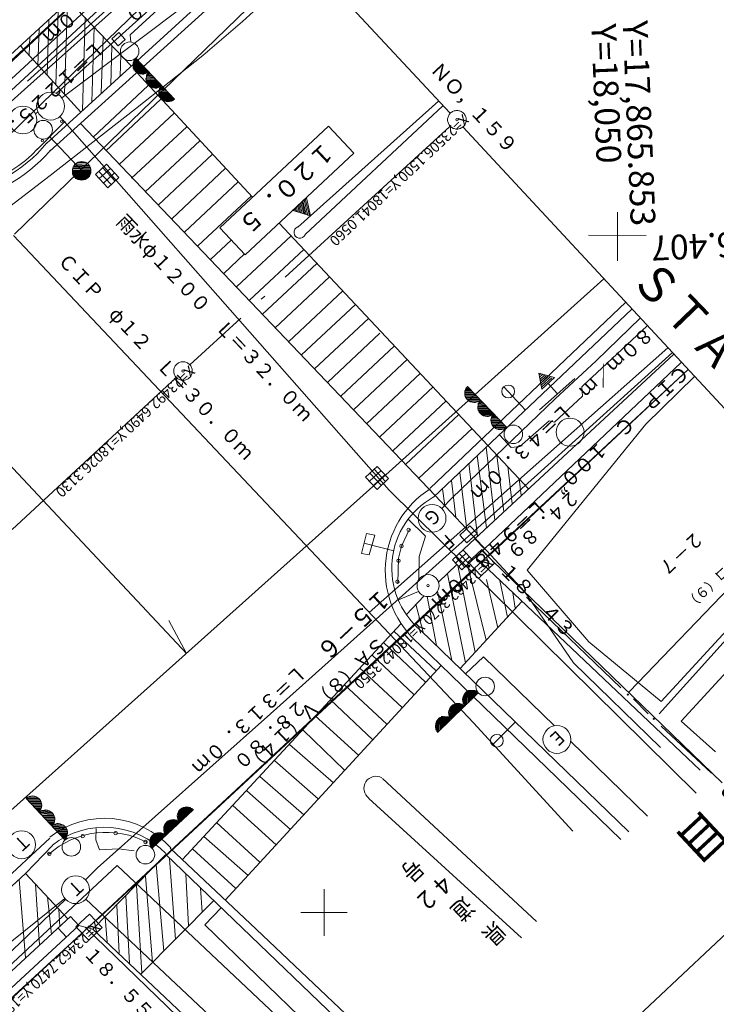
# Model space of a CAD drawing. Extents: x 17610 to 17908, y 23755 to 24050.
# Drawn here: x 17834 to 17871, y 23895 to 23948 of the extents above; entities that cross this region are included whole.
import ezdxf

# ---------------------------------------------------------------- set-up
doc = ezdxf.new("R2010")
doc.units = 0
doc.linetypes.add('long dashed dotted', pattern=[15.25, 12, -1.5, 0.25, -1.5])
for name, color, linetype, lineweight in [('\\M+587ED\\M+59698', 3, 'Continuous', 0), ('\\M+5A4BD\\M+5A4CE\\M+5CBFB', 136, 'Continuous', 0), ('道路平面図', 7, 'Continuous', 0)]:
    doc.layers.add(name, color=color, linetype=linetype, lineweight=lineweight)
doc.styles.add('\\M+5A3CD\\M+5A3D3 \\M+5A5B4\\M+5A5B7\\M+5A5C3\\M+5A5AF', font='MS Gothic.ttf')

msp = doc.modelspace()

# ---------------------------------------------------------------- linework, layer by layer
at = {"layer": '\\M+587ED\\M+59698', "linetype": 'Continuous', "lineweight": 13}
msp.add_line((17899.127, 23924.66), (17727.69, 23763.884), dxfattribs=at)
at = {"layer": '\\M+5A4BD\\M+5A4CE\\M+5CBFB', "linetype": 'Continuous', "lineweight": 13}
for p, q in [((17803.066, 23956.091), (17842.593, 23913.943)), ((17842.593, 23913.943), (17841.649, 23915.706))]:
    msp.add_line(p, q, dxfattribs=at)
at = {"layer": '道路平面図', "linetype": 'Continuous', "lineweight": 13}
for p, q in [((17826.248, 23975.838), (17856.76, 23943.022)), ((17828.33, 23941.722), (17844.278, 23956.463)), ((17844.917, 23955.734), (17830.085, 23941.994)), ((17830.098, 23943.033), (17844.083, 23955.895)), ((17830.384, 23941.675), (17845.237, 23955.391)), ((17845.735, 23954.88), (17833.882, 23944.293)), ((17845.52, 23955.111), (17834.041, 23944.728)), ((17846.098, 23954.489), (17831.789, 23940.603)), ((17846.575, 23953.976), (17835.592, 23944.073)), ((17835.061, 23941.385), (17847.606, 23952.858)), ((17835.883, 23943.84), (17847.939, 23952.908)), ((17830.048, 23942.858), (17840.525, 23952.654)), ((17835.246, 23940.959), (17847.969, 23952.47)), ((17833.351, 23936.502), (17848.848, 23951.531)), ((17849.17, 23951.185), (17845.618, 23947.951)), ((17839.623, 23945.565), (17836.27, 23949.06)), ((17835.699, 23948.527), (17835.566, 23944.552)), ((17836.201, 23948.996), (17836.035, 23944.049)), ((17839.569, 23947.225), (17841.279, 23948.781)), ((17835.197, 23948.057), (17835.096, 23945.054)), ((17837.146, 23948.168), (17837, 23943.155)), ((17834.672, 23947.566), (17834.605, 23945.579)), ((17837.637, 23947.644), (17837.502, 23943.624)), ((17845.618, 23947.951), (17843.471, 23946.107)), ((17834.171, 23947.141), (17834.137, 23946.125)), ((17838.107, 23947.141), (17838.004, 23944.094)), ((17838.952, 23947.346), (17838.587, 23947.004)), ((17838.587, 23947.004), (17838.929, 23946.639)), ((17838.929, 23946.639), (17839.294, 23946.981)), ((17839.294, 23946.981), (17838.952, 23947.346)), ((17839.599, 23946.826), (17839.569, 23947.225)), ((17836.909, 23943.069), (17833.646, 23946.65)), ((17838.576, 23946.639), (17838.528, 23944.541)), ((17839.069, 23946.158), (17839.03, 23945.01)), ((17839.966, 23945.885), (17839.789, 23945.891)), ((17843.471, 23946.107), (17839.855, 23943.248)), ((17839.88, 23945.976), (17841.951, 23943.762)), ((17840.393, 23945.429), (17839.707, 23945.429)), ((17839.709, 23945.474), (17840.35, 23945.474)), ((17839.71, 23945.518), (17840.307, 23945.52)), ((17839.712, 23945.562), (17840.265, 23945.566)), ((17839.713, 23945.606), (17840.222, 23945.611)), ((17839.738, 23945.672), (17840.179, 23945.657)), ((17839.739, 23945.716), (17840.137, 23945.702)), ((17840.094, 23945.748), (17839.74, 23945.76)), ((17840.051, 23945.794), (17839.742, 23945.804)), ((17840.435, 23945.383), (17839.75, 23945.384)), ((17840.008, 23945.839), (17839.788, 23945.847)), ((17840.478, 23945.337), (17839.748, 23945.34)), ((17840.521, 23945.292), (17839.791, 23945.294)), ((17840.563, 23945.246), (17839.834, 23945.248)), ((17839.877, 23945.203), (17840.518, 23945.203)), ((17839.942, 23945.178), (17846.151, 23938.492)), ((17840.428, 23945.162), (17839.963, 23945.156)), ((17840.395, 23944.832), (17840.969, 23944.812)), ((17840.396, 23944.876), (17840.926, 23944.858)), ((17840.42, 23944.941), (17840.883, 23944.904)), ((17840.422, 23944.985), (17840.841, 23944.949)), ((17840.798, 23944.995), (17840.423, 23945.03)), ((17840.755, 23945.041), (17840.425, 23945.074)), ((17840.691, 23945.109), (17840.471, 23945.116)), ((17840.649, 23945.155), (17840.472, 23945.161)), ((17833.882, 23944.293), (17824.641, 23935.993)), ((17840.538, 23944.495), (17837.571, 23941.721)), ((17841.097, 23944.675), (17840.412, 23944.676)), ((17840.413, 23944.72), (17841.054, 23944.721)), ((17840.415, 23944.765), (17841.012, 23944.767)), ((17841.182, 23944.584), (17840.453, 23944.586)), ((17841.14, 23944.63), (17840.454, 23944.631)), ((17841.225, 23944.538), (17840.495, 23944.541)), ((17841.268, 23944.493), (17840.538, 23944.495)), ((17840.581, 23944.449), (17841.222, 23944.45)), ((17841.132, 23944.409), (17840.668, 23944.402)), ((17841.438, 23944.31), (17841.129, 23944.321)), ((17841.396, 23944.356), (17841.175, 23944.363)), ((17841.353, 23944.401), (17841.176, 23944.407)), ((17841.221, 23943.765), (17838.254, 23940.99)), ((17841.78, 23943.945), (17841.094, 23943.946)), ((17841.096, 23943.99), (17841.737, 23943.991)), ((17841.097, 23944.034), (17841.694, 23944.036)), ((17841.099, 23944.078), (17841.652, 23944.082)), ((17841.1, 23944.123), (17841.609, 23944.128)), ((17841.125, 23944.188), (17841.566, 23944.173)), ((17841.126, 23944.232), (17841.524, 23944.219)), ((17841.481, 23944.264), (17841.128, 23944.276)), ((17841.865, 23943.854), (17841.136, 23943.856)), ((17841.823, 23943.899), (17841.137, 23943.9)), ((17841.908, 23943.808), (17841.178, 23943.81)), ((17841.951, 23943.762), (17841.221, 23943.765)), ((17839.855, 23943.248), (17835.258, 23939.664)), ((17841.264, 23943.719), (17841.905, 23943.72)), ((17841.815, 23943.678), (17841.351, 23943.672)), ((17856.163, 23943.661), (17848.595, 23936.885)), ((17856.398, 23943.41), (17848.979, 23936.474)), ((17834.596, 23943.09), (17834.471, 23942.977)), ((17836.305, 23942.24), (17835.782, 23942.829)), ((17838.981, 23940.258), (17841.948, 23943.033)), ((17834.564, 23941.048), (17836.075, 23942.589)), ((17851.732, 23924.728), (17836.305, 23942.24)), ((17836.888, 23942.451), (17855.981, 23922.443)), ((17842.608, 23942.281), (17839.641, 23939.507)), ((17850.237, 23942.312), (17844.393, 23936.849)), ((17851.603, 23940.851), (17850.237, 23942.312)), ((17885.544, 23912.054), (17857.465, 23942.268)), ((17835.229, 23941.755), (17837.299, 23939.541)), ((17840.368, 23938.775), (17843.313, 23941.528)), ((17841.097, 23938.087), (17843.995, 23940.797)), ((17851.603, 23940.851), (17845.759, 23935.388)), ((17836.476, 23940.055), (17837.447, 23940.023)), ((17836.477, 23940.099), (17837.449, 23940.067)), ((17836.523, 23940.142), (17837.406, 23940.112)), ((17837.408, 23940.156), (17836.524, 23940.186)), ((17836.57, 23940.229), (17837.365, 23940.202)), ((17836.639, 23940.293), (17837.301, 23940.271)), ((17836.707, 23940.357), (17837.237, 23940.339)), ((17836.818, 23940.375), (17837.127, 23940.365)), ((17837.702, 23939.704), (17838.296, 23940.259)), ((17838.752, 23939.36), (17838.09, 23940.067)), ((17838.296, 23940.259), (17838.957, 23939.552)), ((17841.801, 23937.334), (17844.7, 23940.044)), ((17835.258, 23939.664), (17832.867, 23937.81)), ((17836.443, 23939.725), (17837.437, 23939.713)), ((17836.444, 23939.769), (17837.439, 23939.758)), ((17836.446, 23939.813), (17837.44, 23939.802)), ((17836.447, 23939.857), (17837.442, 23939.846)), ((17836.449, 23939.901), (17837.443, 23939.89)), ((17836.45, 23939.945), (17837.445, 23939.934)), ((17836.474, 23940.011), (17837.446, 23939.978)), ((17836.484, 23939.635), (17837.39, 23939.626)), ((17836.485, 23939.679), (17837.391, 23939.671)), ((17836.526, 23939.589), (17837.344, 23939.584)), ((17837.299, 23939.541), (17836.569, 23939.544)), ((17838.364, 23938.997), (17837.702, 23939.704)), ((17838.546, 23939.168), (17837.885, 23939.875)), ((17838.509, 23940.031), (17837.894, 23939.499)), ((17838.722, 23939.803), (17838.129, 23939.248)), ((17838.957, 23939.552), (17838.364, 23938.997)), ((17836.612, 23939.498), (17837.253, 23939.498)), ((17837.163, 23939.457), (17836.699, 23939.451)), ((17842.484, 23936.603), (17845.383, 23939.314)), ((17846.087, 23938.561), (17843.211, 23935.872)), ((17849.046, 23938.461), (17848.316, 23937.778)), ((17849.278, 23937.481), (17849.046, 23938.461)), ((17848.578, 23937.681), (17848.521, 23937.97)), ((17848.666, 23937.678), (17848.59, 23938.034)), ((17848.732, 23937.654), (17848.635, 23938.077)), ((17848.818, 23937.607), (17848.704, 23938.141)), ((17848.907, 23937.604), (17848.749, 23938.184)), ((17848.972, 23937.579), (17848.818, 23938.248)), ((17849.038, 23937.555), (17848.864, 23938.29)), ((17849.125, 23937.508), (17848.932, 23938.354)), ((17849.213, 23937.505), (17848.978, 23938.397)), ((17849.278, 23937.481), (17848.316, 23937.778)), ((17848.425, 23937.752), (17848.407, 23937.864)), ((17848.512, 23937.705), (17848.453, 23937.906)), ((17865.779, 23935.069), (17865.778, 23937.678)), ((17858.813, 23925.133), (17847.585, 23937.095)), ((17833.283, 23936.429), (17858.04, 23910.204)), ((17845.759, 23935.388), (17844.393, 23936.849)), ((17848.226, 23936.411), (17845.304, 23933.679)), ((17867.328, 23936.432), (17864.233, 23936.448)), ((17843.894, 23935.141), (17845.012, 23936.187)), ((17844.598, 23934.388), (17845.717, 23935.434)), ((17848.909, 23935.68), (17845.987, 23932.948)), ((17849.613, 23934.927), (17846.691, 23932.195)), ((17850.296, 23934.197), (17847.374, 23931.465)), ((17865.053, 23934.103), (17852.452, 23922.755)), ((17851, 23933.443), (17848.101, 23930.733)), ((17851.683, 23932.713), (17848.784, 23930.002)), ((17866.235, 23932.843), (17855.706, 23922.828)), ((17866.576, 23932.478), (17855.889, 23922.358)), ((17852.387, 23931.96), (17849.488, 23929.249)), ((17864.633, 23929.679), (17867.016, 23931.991)), ((17853.002, 23931.165), (17850.194, 23928.54)), ((17863.87, 23928.28), (17867.386, 23931.566)), ((17853.797, 23930.497), (17850.898, 23927.787)), ((17868.502, 23930.392), (17852.429, 23916.147)), ((17868.815, 23930.037), (17858.113, 23920.116)), ((17868.75, 23930.125), (17861.485, 23923.575)), ((17854.48, 23929.767), (17851.581, 23927.057)), ((17858.626, 23919.568), (17869.221, 23929.603)), ((17862.438, 23927.633), (17864.633, 23929.679)), ((17869.584, 23929.215), (17837.087, 23899.002)), ((17855.184, 23929.014), (17852.286, 23926.303)), ((17858.833, 23919.164), (17869.584, 23929.215)), ((17861.552, 23929.021), (17861.722, 23928.153)), ((17861.552, 23929.021), (17862.406, 23928.793)), ((17861.57, 23928.91), (17861.662, 23928.995)), ((17861.589, 23928.799), (17861.748, 23928.948)), ((17861.607, 23928.687), (17861.858, 23928.922)), ((17861.596, 23927.052), (17863.488, 23928.735)), ((17861.625, 23928.576), (17861.945, 23928.875)), ((17861.644, 23928.465), (17862.055, 23928.849)), ((17861.662, 23928.354), (17862.164, 23928.823)), ((17861.703, 23928.264), (17862.251, 23928.776)), ((17862.406, 23928.793), (17861.722, 23928.153)), ((17862.553, 23927.904), (17862.064, 23928.473)), ((17869.925, 23928.85), (17867.319, 23926.285)), ((17855.867, 23928.283), (17852.991, 23925.594)), ((17857.578, 23927.872), (17858.152, 23927.853)), ((17857.579, 23927.916), (17858.109, 23927.898)), ((17857.581, 23927.96), (17858.067, 23927.944)), ((17857.582, 23928.005), (17858.024, 23927.99)), ((17857.584, 23928.049), (17857.981, 23928.035)), ((17857.939, 23928.081), (17857.585, 23928.093)), ((17857.896, 23928.127), (17857.587, 23928.137)), ((17857.853, 23928.172), (17857.633, 23928.18)), ((17857.811, 23928.218), (17857.634, 23928.224)), ((17857.725, 23928.309), (17859.818, 23926.117)), ((17860.844, 23927.033), (17859.67, 23928.288)), ((17863.898, 23927.792), (17863.87, 23928.28)), ((17856.572, 23927.53), (17853.696, 23924.841)), ((17858.238, 23927.762), (17857.575, 23927.784)), ((17857.577, 23927.828), (17858.195, 23927.807)), ((17858.323, 23927.67), (17857.616, 23927.694)), ((17858.28, 23927.716), (17857.618, 23927.738)), ((17858.366, 23927.625), (17857.659, 23927.648)), ((17858.408, 23927.579), (17857.702, 23927.603)), ((17857.744, 23927.557), (17858.363, 23927.536)), ((17858.273, 23927.495), (17857.831, 23927.51)), ((17858.643, 23927.328), (17858.268, 23927.363)), ((17858.6, 23927.374), (17858.27, 23927.407)), ((17858.558, 23927.419), (17858.315, 23927.449)), ((17858.515, 23927.465), (17858.317, 23927.494)), ((17859.689, 23925.006), (17862.438, 23927.633)), ((17862.392, 23926.384), (17863.898, 23927.792)), ((17857.255, 23926.8), (17854.379, 23924.111)), ((17858.267, 23927.318), (17858.686, 23927.282)), ((17858.965, 23927.03), (17858.279, 23927.031)), ((17858.281, 23927.075), (17858.899, 23927.054)), ((17858.282, 23927.119), (17858.856, 23927.1)), ((17858.284, 23927.163), (17858.814, 23927.145)), ((17858.285, 23927.207), (17858.771, 23927.191)), ((17858.287, 23927.251), (17858.728, 23927.237)), ((17859.05, 23926.938), (17858.321, 23926.941)), ((17859.007, 23926.984), (17858.322, 23926.985)), ((17859.093, 23926.893), (17858.363, 23926.895)), ((17859.135, 23926.847), (17858.406, 23926.849)), ((17858.449, 23926.804), (17859.09, 23926.804)), ((17859, 23926.763), (17858.535, 23926.757)), ((17859.648, 23926.299), (17858.985, 23926.321)), ((17858.987, 23926.366), (17859.605, 23926.345)), ((17858.988, 23926.41), (17859.562, 23926.391)), ((17858.99, 23926.454), (17859.52, 23926.436)), ((17858.991, 23926.498), (17859.477, 23926.482)), ((17858.992, 23926.542), (17859.434, 23926.527)), ((17858.994, 23926.586), (17859.391, 23926.573)), ((17859.349, 23926.619), (17858.995, 23926.631)), ((17859.306, 23926.664), (17858.997, 23926.675)), ((17859.69, 23926.254), (17859.028, 23926.276)), ((17859.263, 23926.71), (17859.043, 23926.718)), ((17859.221, 23926.756), (17859.044, 23926.762)), ((17860.535, 23925.076), (17862.107, 23926.46)), ((17867.319, 23926.285), (17860.931, 23918.43)), ((17862.107, 23926.46), (17862.392, 23926.384)), ((17857.959, 23926.046), (17855.106, 23923.379)), ((17859.733, 23926.208), (17859.026, 23926.232)), ((17859.776, 23926.162), (17859.069, 23926.186)), ((17859.818, 23926.117), (17859.112, 23926.14)), ((17859.154, 23926.095), (17859.773, 23926.074)), ((17859.683, 23926.033), (17859.241, 23926.048)), ((17859.429, 23925.71), (17860.069, 23925.025)), ((17853.503, 23922.721), (17851.732, 23924.728)), ((17856.888, 23922.316), (17859.689, 23925.006)), ((17858.721, 23925.048), (17859.186, 23921.119)), ((17861.011, 23922.782), (17858.813, 23925.133)), ((17860.069, 23925.025), (17860.535, 23925.076)), ((17857.785, 23924.173), (17858.25, 23920.244)), ((17858.242, 23924.6), (17858.73, 23920.692)), ((17859.303, 23924.608), (17859.666, 23921.567)), ((17852.233, 23923.431), (17852.85, 23924.007)), ((17853.063, 23923.779), (17852.447, 23923.203)), ((17853.081, 23922.982), (17852.462, 23923.644)), ((17853.309, 23923.196), (17852.69, 23923.858)), ((17852.85, 23924.007), (17853.469, 23923.345)), ((17857.305, 23923.681), (17857.688, 23920.617)), ((17859.88, 23923.992), (17860.122, 23921.994)), ((17852.852, 23922.769), (17852.233, 23923.431)), ((17853.276, 23923.551), (17852.66, 23922.974)), ((17853.469, 23923.345), (17852.852, 23922.769)), ((17856.848, 23923.254), (17857.09, 23921.256)), ((17861.485, 23923.575), (17857.089, 23919.649)), ((17860.499, 23923.33), (17860.601, 23922.442)), ((17852.452, 23922.755), (17832.029, 23904.5)), ((17870.015, 23906.418), (17853.503, 23922.721)), ((17856.369, 23922.806), (17856.493, 23921.895)), ((17857.667, 23920.64), (17855.981, 23922.443)), ((17856.331, 23921.747), (17856.888, 23922.316)), ((17866.415, 23911.878), (17876.22, 23922.073)), ((17854.523, 23921.165), (17855.465, 23920.249)), ((17868.144, 23911.356), (17877.095, 23921.137)), ((17854.165, 23919.718), (17854.593, 23920.632)), ((17857.302, 23920.298), (17857.849, 23920.81)), ((17860.781, 23917.281), (17857.592, 23920.72)), ((17857.849, 23920.81), (17858.233, 23920.4)), ((17868.033, 23910.697), (17877.265, 23920.954)), ((17852.007, 23919.326), (17852.286, 23920.4)), ((17852.286, 23920.4), (17852.725, 23920.297)), ((17852.725, 23920.297), (17852.424, 23919.246)), ((17855.465, 23920.249), (17855.119, 23919.156)), ((17858.113, 23920.116), (17856.904, 23918.985)), ((17857.686, 23919.887), (17857.302, 23920.298)), ((17858.233, 23920.4), (17857.686, 23919.887)), ((17858.626, 23919.568), (17858.113, 23920.116)), ((17878.14, 23920.018), (17869.214, 23910.303)), ((17852.136, 23919.875), (17853.758, 23919.467)), ((17857.089, 23919.649), (17853.494, 23916.416)), ((17854.01, 23919.06), (17854.165, 23919.718)), ((17857.416, 23918.437), (17858.626, 23919.568)), ((17857.986, 23918.971), (17857.474, 23919.519)), ((17858.492, 23919.529), (17857.761, 23918.846)), ((17859.175, 23918.798), (17858.492, 23919.529)), ((17871.424, 23906.979), (17858.511, 23919.462)), ((17852.424, 23919.246), (17852.007, 23919.326)), ((17853.965, 23917.735), (17854.01, 23919.06)), ((17855.119, 23919.156), (17855.098, 23917.896)), ((17856.904, 23918.985), (17857.416, 23918.437)), ((17857.576, 23918.587), (17857.063, 23919.135)), ((17857.645, 23919.336), (17857.074, 23918.803)), ((17857.816, 23919.153), (17857.245, 23918.62)), ((17857.781, 23918.779), (17857.269, 23919.327)), ((17858.146, 23919.12), (17870.23, 23907.66)), ((17837.724, 23899.555), (17858.103, 23918.481)), ((17857.138, 23918.734), (17856.155, 23917.772)), ((17858.13, 23914.014), (17857.202, 23918.666)), ((17858.726, 23914.657), (17857.713, 23918.715)), ((17857.761, 23918.846), (17858.444, 23918.115)), ((17858.444, 23918.115), (17859.175, 23918.798)), ((17860.931, 23918.43), (17864.25, 23914.56)), ((17857.602, 23913.435), (17856.635, 23918.22)), ((17859.345, 23915.322), (17858.747, 23917.928)), ((17859.873, 23915.901), (17859.453, 23917.86)), ((17854.001, 23916.828), (17855.078, 23917.278)), ((17856.877, 23913.569), (17856.095, 23917.288)), ((17863.418, 23913.433), (17860.781, 23917.281)), ((17855.379, 23917.047), (17854.416, 23916.018)), ((17856.041, 23914.371), (17855.555, 23916.996)), ((17860.631, 23916.738), (17857.326, 23913.134)), ((17860.287, 23916.373), (17860.16, 23917.196)), ((17865.958, 23912.093), (17860.882, 23916.972)), ((17853.494, 23916.416), (17847.124, 23910.685)), ((17855.355, 23915.013), (17854.944, 23916.597)), ((17842.389, 23902.847), (17854.135, 23915.541)), ((17855.185, 23915.196), (17866.405, 23904.34)), ((17856.039, 23913.001), (17853.745, 23915.134)), ((17855.466, 23912.379), (17853.195, 23914.533)), ((17855.137, 23914.424), (17865.971, 23903.934)), ((17864.25, 23914.56), (17868.144, 23911.356)), ((17854.847, 23911.714), (17852.575, 23913.869)), ((17858.585, 23913.755), (17857.604, 23912.838)), ((17858.585, 23913.755), (17862.396, 23910.046)), ((17856.315, 23913.301), (17844.682, 23900.67)), ((17854.204, 23911.028), (17851.911, 23913.161)), ((17868.098, 23908.887), (17863.418, 23913.433)), ((17853.378, 23910.128), (17851.084, 23912.261)), ((17857.773, 23911.284), (17857.773, 23911.97)), ((17857.818, 23911.968), (17857.818, 23911.327)), ((17857.862, 23911.967), (17857.864, 23911.37)), ((17857.906, 23911.965), (17857.909, 23911.412)), ((17852.621, 23909.291), (17850.35, 23911.445)), ((17858.299, 23911.819), (17856.105, 23909.682)), ((17857.483, 23911.228), (17857.521, 23911.691)), ((17857.568, 23911.778), (17857.524, 23911.138)), ((17857.567, 23911.092), (17857.614, 23911.82)), ((17857.613, 23911.135), (17857.638, 23911.886)), ((17857.658, 23911.178), (17857.684, 23911.928)), ((17857.727, 23911.242), (17857.728, 23911.927)), ((17857.95, 23911.964), (17857.955, 23911.455)), ((17857.994, 23911.962), (17857.979, 23911.521)), ((17858.038, 23911.961), (17858.025, 23911.563)), ((17858.071, 23911.606), (17858.083, 23911.959)), ((17858.116, 23911.649), (17858.127, 23911.958)), ((17858.162, 23911.691), (17858.169, 23911.912)), ((17858.208, 23911.734), (17858.214, 23911.911)), ((17867.436, 23910.694), (17866.645, 23911.495)), ((17856.753, 23910.545), (17856.768, 23910.986)), ((17856.815, 23911.073), (17856.794, 23910.455)), ((17856.837, 23910.409), (17856.86, 23911.116)), ((17856.882, 23910.452), (17856.906, 23911.159)), ((17856.928, 23910.495), (17856.952, 23911.201)), ((17856.974, 23910.537), (17856.996, 23911.2)), ((17857.019, 23910.58), (17857.042, 23911.243)), ((17857.086, 23911.241), (17857.065, 23910.623)), ((17857.13, 23911.24), (17857.111, 23910.665)), ((17857.174, 23911.238), (17857.156, 23910.708)), ((17857.218, 23911.237), (17857.202, 23910.751)), ((17857.262, 23911.235), (17857.248, 23910.793)), ((17857.307, 23911.234), (17857.293, 23910.836)), ((17857.339, 23910.879), (17857.351, 23911.232)), ((17857.385, 23910.922), (17857.395, 23911.231)), ((17857.43, 23910.964), (17857.438, 23911.185)), ((17857.476, 23911.007), (17857.482, 23911.184)), ((17847.124, 23910.685), (17837.807, 23902.398)), ((17851.863, 23908.454), (17849.525, 23910.589)), ((17856.105, 23909.682), (17856.151, 23910.41)), ((17856.15, 23909.725), (17856.176, 23910.476)), ((17856.219, 23909.789), (17856.221, 23910.518)), ((17856.265, 23909.832), (17856.265, 23910.517)), ((17856.31, 23909.874), (17856.311, 23910.56)), ((17856.355, 23910.558), (17856.356, 23909.917)), ((17856.399, 23910.557), (17856.402, 23909.96)), ((17856.444, 23910.555), (17856.447, 23910.002)), ((17856.488, 23910.554), (17856.493, 23910.045)), ((17856.532, 23910.552), (17856.517, 23910.111)), ((17856.576, 23910.551), (17856.563, 23910.153)), ((17856.608, 23910.196), (17856.62, 23910.549)), ((17856.654, 23910.239), (17856.664, 23910.548)), ((17856.7, 23910.281), (17856.707, 23910.502)), ((17856.745, 23910.324), (17856.751, 23910.501)), ((17856.021, 23909.818), (17856.059, 23910.281)), ((17856.106, 23910.368), (17856.062, 23909.728)), ((17858.04, 23910.204), (17863.384, 23904.376)), ((17860.28, 23910.249), (17859.045, 23909.009)), ((17870.844, 23907.507), (17868.143, 23910.03)), ((17869.214, 23910.303), (17871.06, 23908.649)), ((17851.107, 23907.661), (17848.88, 23909.814)), ((17850.509, 23906.974), (17848.146, 23909.043)), ((17867.406, 23905.19), (17863.274, 23909.198)), ((17849.684, 23906.117), (17847.343, 23908.164)), ((17848.904, 23905.259), (17846.541, 23907.328)), ((17853.148, 23907.217), (17861.423, 23899.511)), ((17834.63, 23906.159), (17834.011, 23906.18)), ((17834.101, 23906.221), (17834.543, 23906.206)), ((17848.192, 23904.465), (17845.852, 23906.556)), ((17836.036, 23903.923), (17833.966, 23906.137)), ((17833.966, 23906.137), (17834.672, 23906.113)), ((17834.009, 23906.091), (17834.715, 23906.067)), ((17834.051, 23906.046), (17834.758, 23906.022)), ((17834.094, 23906), (17834.756, 23905.978)), ((17834.137, 23905.954), (17834.799, 23905.932)), ((17834.798, 23905.888), (17834.179, 23905.909)), ((17834.796, 23905.844), (17834.222, 23905.863)), ((17834.795, 23905.799), (17834.265, 23905.817)), ((17834.793, 23905.755), (17834.307, 23905.772)), ((17834.792, 23905.711), (17834.35, 23905.726)), ((17834.79, 23905.667), (17834.393, 23905.68)), ((17834.435, 23905.635), (17834.789, 23905.623)), ((17842.326, 23904.927), (17842.35, 23905.634)), ((17842.372, 23904.97), (17842.394, 23905.633)), ((17842.418, 23905.013), (17842.44, 23905.675)), ((17842.484, 23905.674), (17842.463, 23905.056)), ((17842.528, 23905.672), (17842.509, 23905.098)), ((17842.572, 23905.671), (17842.555, 23905.141)), ((17842.617, 23905.669), (17842.6, 23905.184)), ((17842.661, 23905.668), (17842.646, 23905.226)), ((17842.705, 23905.666), (17842.692, 23905.269)), ((17842.737, 23905.312), (17842.749, 23905.665)), ((17842.783, 23905.354), (17842.793, 23905.663)), ((17842.829, 23905.397), (17842.836, 23905.618)), ((17842.874, 23905.44), (17842.88, 23905.616)), ((17847.413, 23903.651), (17845.096, 23905.763)), ((17852.404, 23906.137), (17860.62, 23898.631)), ((17834.478, 23905.589), (17834.787, 23905.579)), ((17834.521, 23905.543), (17834.742, 23905.536)), ((17834.563, 23905.498), (17834.74, 23905.492)), ((17834.649, 23905.406), (17835.377, 23905.36)), ((17834.691, 23905.361), (17835.419, 23905.314)), ((17835.334, 23905.406), (17834.694, 23905.449)), ((17834.734, 23905.315), (17835.462, 23905.269)), ((17834.784, 23905.49), (17835.247, 23905.453)), ((17834.798, 23905.247), (17835.461, 23905.224)), ((17834.841, 23905.201), (17835.503, 23905.179)), ((17835.502, 23905.135), (17834.884, 23905.155)), ((17835.5, 23905.09), (17834.926, 23905.11)), ((17842.965, 23905.525), (17840.751, 23903.455)), ((17842.151, 23904.978), (17842.166, 23905.419)), ((17842.213, 23905.506), (17842.192, 23904.888)), ((17842.235, 23904.842), (17842.259, 23905.549)), ((17842.281, 23904.885), (17842.304, 23905.591)), ((17835.499, 23905.046), (17834.969, 23905.064)), ((17835.497, 23905.002), (17835.012, 23905.018)), ((17835.496, 23904.958), (17835.054, 23904.973)), ((17835.494, 23904.914), (17835.097, 23904.927)), ((17835.14, 23904.881), (17835.493, 23904.87)), ((17835.182, 23904.836), (17835.491, 23904.825)), ((17835.225, 23904.79), (17835.446, 23904.783)), ((17835.268, 23904.745), (17835.444, 23904.739)), ((17835.353, 23904.653), (17836.06, 23904.629)), ((17835.396, 23904.608), (17836.102, 23904.584)), ((17836.017, 23904.675), (17835.399, 23904.696)), ((17835.438, 23904.562), (17836.145, 23904.538)), ((17835.489, 23904.737), (17835.93, 23904.722)), ((17841.421, 23904.295), (17841.436, 23904.736)), ((17841.483, 23904.823), (17841.462, 23904.205)), ((17841.505, 23904.159), (17841.528, 23904.866)), ((17841.55, 23904.202), (17841.574, 23904.909)), ((17841.596, 23904.245), (17841.62, 23904.951)), ((17841.642, 23904.287), (17841.664, 23904.95)), ((17841.687, 23904.33), (17841.71, 23904.992)), ((17841.754, 23904.991), (17841.733, 23904.373)), ((17841.798, 23904.989), (17841.779, 23904.415)), ((17841.842, 23904.988), (17841.824, 23904.458)), ((17841.886, 23904.986), (17841.87, 23904.501)), ((17841.93, 23904.985), (17841.916, 23904.543)), ((17841.975, 23904.984), (17841.961, 23904.586)), ((17842.007, 23904.629), (17842.019, 23904.982)), ((17842.052, 23904.671), (17842.063, 23904.981)), ((17842.098, 23904.714), (17842.106, 23904.935)), ((17842.144, 23904.757), (17842.15, 23904.933)), ((17846.541, 23902.708), (17844.224, 23904.82)), ((17835.481, 23904.516), (17836.144, 23904.494)), ((17835.524, 23904.471), (17836.186, 23904.448)), ((17836.185, 23904.404), (17835.566, 23904.425)), ((17836.183, 23904.36), (17835.609, 23904.379)), ((17836.182, 23904.316), (17835.652, 23904.334)), ((17836.18, 23904.272), (17835.695, 23904.288)), ((17836.179, 23904.228), (17835.737, 23904.242)), ((17836.177, 23904.183), (17835.78, 23904.197)), ((17835.823, 23904.151), (17836.176, 23904.139)), ((17835.865, 23904.105), (17836.174, 23904.095)), ((17835.908, 23904.06), (17836.129, 23904.052)), ((17837.716, 23903.911), (17837.737, 23904.529)), ((17840.668, 23903.59), (17840.682, 23904.032)), ((17840.73, 23904.119), (17840.709, 23903.501)), ((17840.751, 23903.455), (17840.775, 23904.162)), ((17840.797, 23903.498), (17840.821, 23904.204)), ((17840.843, 23903.54), (17840.866, 23904.247)), ((17840.888, 23903.583), (17840.911, 23904.245)), ((17840.934, 23903.626), (17840.956, 23904.288)), ((17841, 23904.287), (17840.98, 23903.668)), ((17841.045, 23904.285), (17841.025, 23903.711)), ((17841.089, 23904.284), (17841.071, 23903.754)), ((17841.133, 23904.282), (17841.117, 23903.796)), ((17841.177, 23904.281), (17841.162, 23903.839)), ((17841.221, 23904.279), (17841.208, 23903.882)), ((17841.254, 23903.924), (17841.265, 23904.278)), ((17841.299, 23903.967), (17841.31, 23904.276)), ((17841.345, 23904.01), (17841.352, 23904.231)), ((17841.391, 23904.052), (17841.419, 23904.25)), ((17845.92, 23901.999), (17843.536, 23904.091)), ((17835.242, 23903.994), (17808.115, 23878.972)), ((17833.941, 23902.092), (17835.384, 23903.613)), ((17835.951, 23904.014), (17836.127, 23904.008)), ((17837.919, 23903.373), (17837.716, 23903.911)), ((17837.554, 23899.096), (17841.492, 23903.121)), ((17838.938, 23903.427), (17837.919, 23903.373)), ((17839.774, 23903.311), (17838.938, 23903.427)), ((17841.492, 23903.121), (17853.271, 23891.803)), ((17846.354, 23899.11), (17841.725, 23903.466)), ((17845.255, 23901.292), (17842.917, 23903.426)), ((17838.862, 23902.522), (17828.761, 23893.108)), ((17848.725, 23893.251), (17838.862, 23902.522)), ((17841.384, 23897.929), (17840.965, 23902.585)), ((17842.002, 23898.549), (17841.684, 23902.915)), ((17808.87, 23879.079), (17833.941, 23902.092)), ((17836.224, 23899.65), (17833.941, 23902.092)), ((17837.807, 23902.398), (17837.162, 23901.757)), ((17840.766, 23897.308), (17840.392, 23901.964)), ((17842.712, 23899.299), (17842.562, 23902.068)), ((17833.943, 23897.56), (17833.598, 23901.772)), ((17834.696, 23898.264), (17834.474, 23901.521)), ((17840.194, 23896.731), (17839.911, 23901.471)), ((17839.526, 23897.261), (17839.339, 23900.894)), ((17843.444, 23900.026), (17843.355, 23901.311)), ((17850, 23901.25), (17850, 23898.75)), ((17836.088, 23900.71), (17828.196, 23893.177)), ((17836.047, 23900.758), (17831.431, 23897.044)), ((17835.334, 23898.817), (17835.114, 23900.836)), ((17849.856, 23888.82), (17837.178, 23900.715)), ((17838.97, 23897.811), (17838.858, 23900.401)), ((17840.148, 23896.688), (17844.062, 23900.646)), ((17835.79, 23899.244), (17835.733, 23900.175)), ((17837.383, 23899.92), (17836.652, 23899.237)), ((17838.066, 23899.19), (17837.383, 23899.92)), ((17843.576, 23899.336), (17844.469, 23900.257)), ((17851.25, 23900), (17848.75, 23900)), ((17824.27, 23888.643), (17836.361, 23899.778)), ((17836.809, 23899.298), (17829.211, 23892.28)), ((17836.361, 23899.778), (17836.809, 23899.298)), ((17837.554, 23899.096), (17836.809, 23899.298)), ((17838.327, 23898.407), (17838.218, 23899.759)), ((17852.313, 23890.907), (17843.576, 23899.336)), ((17811.323, 23875.083), (17836.973, 23898.895)), ((17837.087, 23899.002), (17817.855, 23881.32)), ((17835.699, 23899.159), (17836.147, 23898.679)), ((17836.652, 23899.237), (17837.335, 23898.507)), ((17849.965, 23886.829), (17837.138, 23899.221)), ((17837.335, 23898.507), (17838.066, 23899.19)), ((17849.234, 23888.114), (17837.554, 23899.096)), ((17853.553, 23892.28), (17846.354, 23899.11))]:
    msp.add_line(p, q, dxfattribs=at)
at = {"layer": '道路平面図', "linetype": 'long dashed dotted', "lineweight": 13}
for p, q in [((17856.758, 23942.292), (17842.775, 23929.475)), ((17842.022, 23928.77), (17828.103, 23915.885))]:
    msp.add_line(p, q, dxfattribs=at)
at = {"layer": '道路平面図', "linetype": 'Continuous', "lineweight": 13}
for centre, radius in [((17839.539, 23946.342), 0.5), ((17835.283, 23943.389), 0.75), ((17833.799, 23942.643), 0.75), ((17857.146, 23942.655), 0.0625), ((17834.887, 23942.12), 0.5), ((17835.875, 23942.574), 0.0625), ((17834.845, 23941.525), 0.0625), ((17836.957, 23939.906), 0.5), ((17842.41, 23929.133), 0.0625), ((17859.905, 23928.037), 0.344), ((17863.236, 23925.847), 0.75), ((17860.181, 23925.729), 0.5), ((17855.807, 23921.211), 0.75), ((17854.548, 23920.59), 0.0937), ((17854.165, 23919.718), 0.0937), ((17854.006, 23918.928), 0.0937), ((17858.468, 23918.822), 0.0625), ((17853.946, 23917.802), 0.0937), ((17855.597, 23917.592), 0.594), ((17855.597, 23917.592), 0.0625), ((17858.664, 23912.161), 0.5), ((17866.343, 23911.726), 0.0312), ((17867.736, 23910.419), 0.0312), ((17862.526, 23909.312), 0.75), ((17859.296, 23909.243), 0.344), ((17833.727, 23903.647), 0.75), ((17836.399, 23903.535), 0.5), ((17837.015, 23904.111), 0.0937), ((17838.789, 23904.272), 0.0937), ((17840.386, 23903.113), 0.5), ((17840.387, 23903.799), 0.0937), ((17835.214, 23903.154), 0.0937), ((17836.631, 23901.228), 0.75), ((17837.359, 23899.213), 0.0625)]:
    msp.add_circle(centre, radius, dxfattribs=at)
at = {"layer": '道路平面図', "linetype": 'long dashed dotted', "lineweight": 13}
for centre in [(17857.146, 23942.655), (17842.41, 23929.133)]:
    msp.add_circle(centre, 0.5, dxfattribs=at)
at = {"layer": '道路平面図', "linetype": 'Continuous', "lineweight": 13}
for centre, radius, start, end in [((17840.222, 23945.611), 0.5, 133.0763, 313.0763), ((17840.926, 23944.858), 0.5, 133.0763, 313.0763), ((17841.609, 23944.128), 0.5, 133.0763, 313.0763), ((17829.018, 23946.43), 7.875, 235.5763, 320.3763), ((17828.912, 23946.544), 8.437, 236.8763, 319.0763), ((17829.101, 23946.25), 7.531, 262.1763, 316.7763), ((17848.696, 23936.594), 0.312, 109.0763, 337.0763), ((17858.067, 23927.944), 0.5, 133.4763, 313.4763), ((17858.771, 23927.191), 0.5, 133.4763, 313.4763), ((17859.477, 23926.482), 0.5, 133.4763, 313.4763), ((17858.476, 23918.402), 5.187, 122.1763, 229.9763), ((17858.016, 23918.528), 4.375, 119.2763, 229.1763), ((17857.955, 23911.455), 0.5, 43.9763, 223.9763), ((17857.202, 23910.751), 0.5, 43.9763, 223.9763), ((17856.493, 23910.045), 0.5, 43.9763, 223.9763), ((17852.798, 23906.676), 0.656, 61.0763, 233.1763), ((17834.307, 23905.772), 0.5, 313.0763, 133.0763), ((17842.6, 23905.184), 0.5, 43.0763, 223.0763), ((17835.012, 23905.018), 0.5, 313.0763, 133.0763), ((17838.191, 23900.291), 4.781, 41.7763, 128.0763), ((17835.695, 23904.288), 0.5, 313.0763, 133.0763), ((17838.182, 23900.026), 4.562, 43.5763, 127.8763), ((17841.87, 23904.501), 0.5, 43.0763, 223.0763), ((17838.282, 23899.691), 4.625, 61.3763, 132.1763), ((17841.117, 23903.796), 0.5, 43.0763, 223.0763)]:
    msp.add_arc(centre, radius, start, end, dxfattribs=at)

# ---------------------------------------------------------------- texts
at = {"layer": '道路平面図', "linetype": 'Continuous', "lineweight": 13, "style": '\\M+5A3CD\\M+5A3D3 \\M+5A5B4\\M+5A5B7\\M+5A5C3\\M+5A5AF'}
for s, height, rotation, width, p in [('８０ｍ／ｍ\u3000Ｌ＝８０．０ｍ', 0.762, 223.3082, 0.96256, (17844.268, 23956.132)), ('ＣＩＰ\u3000Ｃ\u3000１００\u3000\u3000Ｌ＝１２２５．０ｍ', 0.762, 223.3082, 0.966368, (17845.78, 23954.52)), ('Y=17,865.853', 1.3335, 272.2762, 1, (17866.067, 23947.972)), ('Y=18,050', 1.3335, 272.2762, 1, (17864.37, 23947.801)), ('ＮＯ，１５９', 0.762, 313.0762, 1, (17855.668, 23945.324)), ('X=23506.1500,Y=18041.0560', 0.55626, 223.162, 1, (17857.461, 23942.986)), ('１２０．５', 0.9525, 223.0762, 1, (17850.045, 23941.528)), ('雨水φ１２００\u3000Ｌ＝３２．０ｍ', 0.762, 313.3082, 0.964011, (17838.775, 23937.121)), ('X=23,936.407', 1.3335, 182.6762, 1, (17878.696, 23936.924)), ('ＣＩＰ\u3000φ１２\u3000Ｌ＝３０．０ｍ', 0.762, 313.3082, 0.964011, (17835.61, 23935.057)), ('ＳＴＡ．ＮＯ．１５９＋０．００', 1.905, 313.8762, 0.9, (17866.405, 23933.991)), ('８０ｍ／ｍ\u3000Ｌ＝４３．０ｍ', 0.762, 223.3082, 0.96256, (17867.298, 23931.574)), ('X=23492.6490,Y=18026.3130', 0.55626, 223.162, 1, (17842.724, 23929.464)), ('ＣＩＰ\u3000Ｃ\u3000１００”\u3000Ｌ＝９４８．０ｍ', 0.762, 223.3082, 0.965996, (17869.219, 23929.526)), ('２４．８９', 0.7382, 223.0762, 0.975641, (17863.341, 23922.807)), ('Ｇ', 0.738, 223.0762, 0.858839, (17855.902, 23921.84)), ('Ｆ', 0.738, 223.0762, 0.858839, (17856.72, 23920.509)), ('２－７', 0.7382, 223.0762, 0.956174, (17870.009, 23920.571)), ('X=23482.3270,Y=18042.3550', 0.55626, 223.162, 1, (17858.783, 23919.152)), ('１８．４３', 0.762, 315.1762, 1.004224, (17859.367, 23918.387)), ('コ（９）', 0.5477, 223.0762, 0.978866, (17871.49, 23918.667)), ('１５－６', 0.9525, 223.0762, 0.93808, (17853.087, 23917.485)), ('ＳＡ（８）Ｖ（１４）', 0.762, 223.3082, 0.959296, (17852.943, 23914.901)), ('久茂地２丁目', 1.8812, 223.0762, 0.985938, (17879.873, 23914.231)), ('Ｌ＝３１３．０ｍ', 0.762, 223.3082, 0.95576, (17848.613, 23913.356)), ('２８．８０', 0.7382, 223.0762, 0.975641, (17848.658, 23911.516)), ('Ｅ', 0.738, 223.0762, 0.858839, (17862.622, 23909.942)), ('Ｔ', 0.738, 223.0762, 0.858839, (17833.802, 23904.299)), ('号', 0.952, 223.0762, 0.832, (17854.833, 23902.99)), ('Ｔ', 0.738, 223.0762, 0.858839, (17836.705, 23901.88)), ('４２', 0.9525, 223.0762, 0.90272, (17856.488, 23902.227)), ('道', 0.952, 223.0762, 0.832, (17857.526, 23900.888)), ('X=23462.7470,Y=18021.2370', 0.55626, 223.162, 1, (17837.673, 23899.542)), ('県', 0.952, 223.0762, 0.832, (17859.228, 23899.57)), ('１８．５５', 0.7382, 313.0762, 0.975641, (17837.009, 23897.774))]:
    msp.add_text(s, height=height, rotation=rotation, dxfattribs=dict(at, width=width)).set_placement(p)

doc.saveas('drawing.dxf')
